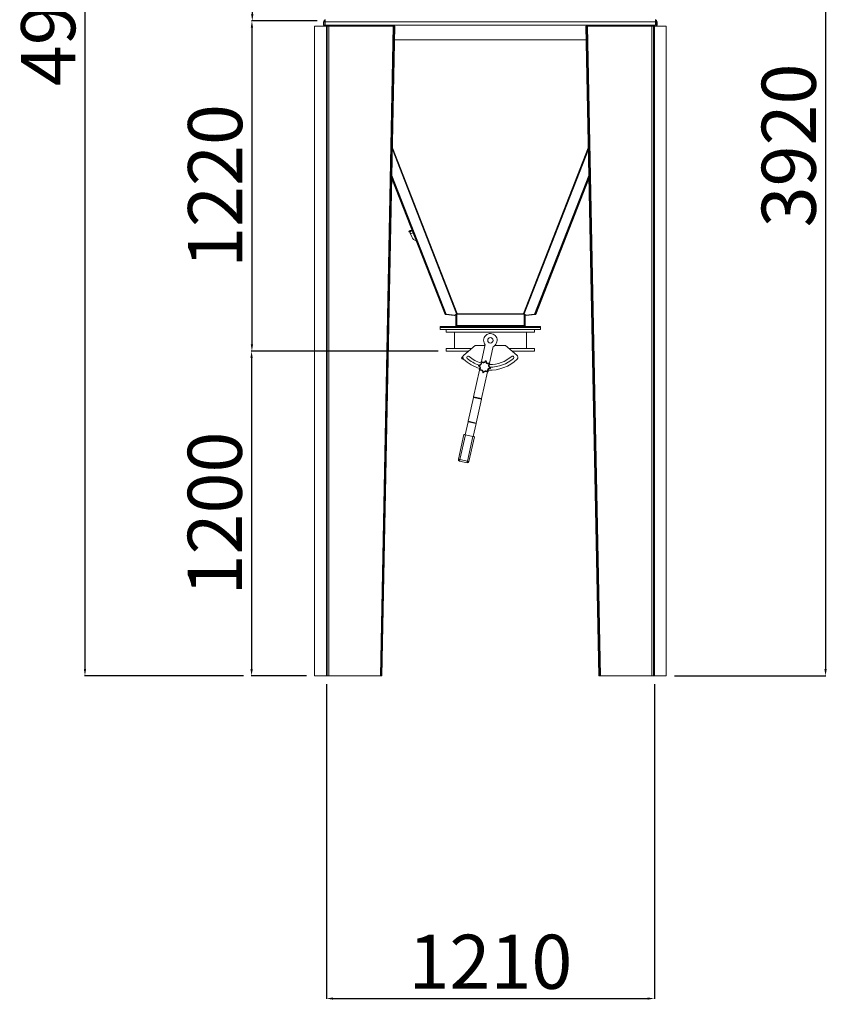
# Model space of a CAD drawing. Units: millimetres. Extents: x -95229 to -79188, y 86814 to 109274.
# Drawn here: x -92878 to -89880, y 94652 to 98290 of the extents above; entities that cross this region are included whole.
import ezdxf

# ---------------------------------------------------------------- set-up
doc = ezdxf.new("R2010")
doc.units = ezdxf.units.MM
doc.header["$PDSIZE"] = -1
doc.layers.add('текст', color=5, linetype='Continuous')
doc.dimstyles.new('ск', dxfattribs={"dimtxt": 200, "dimasz": 25, "dimexe": 1.25, "dimexo": 30, "dimgap": 10, "dimtad": 1, "dimdec": 0, "dimrnd": 10, "dimtxsty": 'Standard', "dimcen": 25, "dimadec": 0, "dimazin": 0, "dimtfac": 1, "dimtdec": 0, "dimtmove": 0, "dimatfit": 3, "dimfxl": 1, "dimarcsym": 0})

# ---------------------------------------------------------------- blocks, each defined once
blk = doc.blocks.new('*D21')
at = {"layer": 'Defpoints', "color": 0, "transparency": 16777216}
for p in [(-91735.3, 100218.4), (-92019.1, 98285.9), (-91749.3, 98285.9)]:
    blk.add_point(p, dxfattribs=at)
at = {"layer": 'текст', "color": 0, "lineweight": -2, "transparency": 16777216}
for p, q in [((-91765.3, 100218.4), (-92020.4, 100218.4)), ((-92019.1, 100193.4), (-92019.1, 98310.9)), ((-91779.3, 98285.9), (-92020.4, 98285.9))]:
    blk.add_line(p, q, dxfattribs=at)
at = {"layer": 'текст', "color": 0, "transparency": 16777216}
for points in [[(-92023.3, 100193.4), (-92014.9, 100193.4), (-92019.1, 100218.4)], [(-92023.3, 98310.9), (-92014.9, 98310.9), (-92019.1, 98285.9)]]:
    blk.add_solid(points, dxfattribs=at)
at = {"layer": 'текст', "color": 0, "transparency": 16777216, "insert": (-92129.1, 99252.2), "char_height": 200, "attachment_point": 5, "rotation": 90}
blk.add_mtext('1930', dxfattribs=at)
blk = doc.blocks.new('*D22')
at = {"layer": 'Defpoints', "color": 0, "transparency": 16777216}
for p in [(-91749.3, 98285.9), (-92020.4, 97065.3), (-91302.3, 97065.3)]:
    blk.add_point(p, dxfattribs=at)
at = {"layer": 'текст', "color": 0, "lineweight": -2, "transparency": 16777216}
for p, q in [((-91779.3, 98285.9), (-92021.6, 98285.9)), ((-92020.4, 98260.9), (-92020.4, 97090.3)), ((-91332.3, 97065.3), (-92021.6, 97065.3))]:
    blk.add_line(p, q, dxfattribs=at)
at = {"layer": 'текст', "color": 0, "transparency": 16777216}
for points in [[(-92024.5, 98260.9), (-92016.2, 98260.9), (-92020.4, 98285.9)], [(-92024.5, 97090.3), (-92016.2, 97090.3), (-92020.4, 97065.3)]]:
    blk.add_solid(points, dxfattribs=at)
at = {"layer": 'текст', "color": 0, "transparency": 16777216, "insert": (-92130.4, 97675.6), "char_height": 200, "attachment_point": 5, "rotation": 90}
blk.add_mtext('1220', dxfattribs=at)
blk = doc.blocks.new('*D23')
at = {"layer": 'Defpoints', "color": 0, "transparency": 16777216}
for p in [(-91302.3, 97065.3), (-92021.6, 95865.3), (-91789.3, 95865.3)]:
    blk.add_point(p, dxfattribs=at)
at = {"layer": 'текст', "color": 0, "lineweight": -2, "transparency": 16777216}
for p, q in [((-91332.3, 97065.3), (-92022.9, 97065.3)), ((-92021.6, 97040.3), (-92021.6, 95890.3)), ((-91819.3, 95865.3), (-92022.9, 95865.3))]:
    blk.add_line(p, q, dxfattribs=at)
at = {"layer": 'текст', "color": 0, "transparency": 16777216}
for points in [[(-92025.8, 97040.3), (-92017.4, 97040.3), (-92021.6, 97065.3)], [(-92025.8, 95890.3), (-92017.4, 95890.3), (-92021.6, 95865.3)]]:
    blk.add_solid(points, dxfattribs=at)
at = {"layer": 'текст', "color": 0, "transparency": 16777216, "insert": (-92131.6, 96465.3), "char_height": 200, "attachment_point": 5, "rotation": 90}
blk.add_mtext('1200', dxfattribs=at)
blk = doc.blocks.new('*D24')
at = {"layer": 'Defpoints', "color": 0, "transparency": 16777216}
for p in [(-91745.3, 95865.3), (-90533.3, 95865.3), (-90533.3, 94672.9)]:
    blk.add_point(p, dxfattribs=at)
at = {"layer": 'текст', "color": 0, "lineweight": -2, "transparency": 16777216}
for p, q in [((-91745.3, 95835.3), (-91745.3, 94671.6)), ((-90533.3, 95835.3), (-90533.3, 94671.6)), ((-91720.3, 94672.9), (-90558.3, 94672.9))]:
    blk.add_line(p, q, dxfattribs=at)
at = {"layer": 'текст', "color": 0, "transparency": 16777216}
for points in [[(-91720.3, 94677), (-91720.3, 94668.7), (-91745.3, 94672.9)], [(-90558.3, 94677), (-90558.3, 94668.7), (-90533.3, 94672.9)]]:
    blk.add_solid(points, dxfattribs=at)
at = {"layer": 'текст', "color": 0, "transparency": 16777216, "insert": (-91139.3, 94782.9), "char_height": 200, "attachment_point": 5}
blk.add_mtext('1210', dxfattribs=at)
blk = doc.blocks.new('*D25')
at = {"layer": 'Defpoints', "color": 0, "transparency": 16777216}
for p in [(-90435.9, 99785.4), (-90489.3, 95865.3), (-89900.8, 95865.3)]:
    blk.add_point(p, dxfattribs=at)
at = {"layer": 'текст', "color": 0, "lineweight": -2, "transparency": 16777216}
for p, q in [((-90405.9, 99785.4), (-89899.6, 99785.4)), ((-89900.8, 99760.4), (-89900.8, 95890.3)), ((-90459.3, 95865.3), (-89899.6, 95865.3))]:
    blk.add_line(p, q, dxfattribs=at)
at = {"layer": 'текст', "color": 0, "transparency": 16777216}
for points in [[(-89905, 99760.4), (-89896.7, 99760.4), (-89900.8, 99785.4)], [(-89905, 95890.3), (-89896.7, 95890.3), (-89900.8, 95865.3)]]:
    blk.add_solid(points, dxfattribs=at)
at = {"layer": 'текст', "color": 0, "transparency": 16777216, "insert": (-90010.8, 97825.4), "char_height": 200, "attachment_point": 5, "rotation": 90}
blk.add_mtext('3920', dxfattribs=at)
blk = doc.blocks.new('*D27')
at = {"layer": 'Defpoints', "color": 0, "transparency": 16777216}
for p in [(-92021.6, 100829.4), (-92637.2, 95865.3), (-92021.6, 95865.3)]:
    blk.add_point(p, dxfattribs=at)
at = {"layer": 'текст', "color": 0, "lineweight": -2, "transparency": 16777216}
for p, q in [((-92051.6, 100829.4), (-92638.5, 100829.4)), ((-92637.2, 100804.4), (-92637.2, 95890.3)), ((-92051.6, 95865.3), (-92638.5, 95865.3))]:
    blk.add_line(p, q, dxfattribs=at)
at = {"layer": 'текст', "color": 0, "transparency": 16777216}
for points in [[(-92641.4, 100804.4), (-92633.1, 100804.4), (-92637.2, 100829.4)], [(-92641.4, 95890.3), (-92633.1, 95890.3), (-92637.2, 95865.3)]]:
    blk.add_solid(points, dxfattribs=at)
at = {"layer": 'текст', "color": 0, "transparency": 16777216, "insert": (-92747.2, 98347.3), "char_height": 200, "attachment_point": 5, "rotation": 90}
blk.add_mtext('4960', dxfattribs=at)

msp = doc.modelspace()

# ---------------------------------------------------------------- linework, layer by layer
at = {"color": 7, "linetype": 'Continuous', "lineweight": 15}
for p, q in [((-91751.3, 98282.4), (-91755.3, 98282.4)), ((-91755.3, 98282.4), (-91755.3, 98270.4)), ((-91751.3, 98282.4), (-91751.3, 98270.4)), ((-91749.3, 98282.4), (-91749.3, 98290.4)), ((-90529.3, 98282.4), (-91749.3, 98282.4)), ((-91749.3, 98282.4), (-91749.3, 98270.4)), ((-90529.3, 98290.4), (-90529.3, 98282.4)), ((-90529.3, 98282.4), (-90529.3, 98270.4)), ((-90523.3, 98282.4), (-90527.3, 98282.4)), ((-90527.3, 98282.4), (-90527.3, 98270.4)), ((-90523.3, 98282.4), (-90523.3, 98270.4)), ((-91789.3, 95865.3), (-91789.3, 98266.4)), ((-91789.3, 98266.4), (-91745.3, 98266.4)), ((-91751.3, 98270.4), (-91755.3, 98270.4)), ((-90529.3, 98270.4), (-91749.3, 98270.4)), ((-91745.3, 98266.4), (-91745.3, 95865.3)), ((-91742.3, 98266.4), (-91742.3, 95865.3)), ((-91736.3, 98266.4), (-91742.3, 98266.4)), ((-91739.3, 98270.4), (-91739.3, 98266.4)), ((-91736.3, 98270.4), (-91736.3, 98266.4)), ((-91736.3, 98266.4), (-91736.3, 95865.3)), ((-91498.3, 98266.4), (-91736.3, 98266.4)), ((-91735.3, 98270.4), (-91735.3, 98266.4)), ((-91498.3, 98266.4), (-91545.8, 95865.4)), ((-91495.3, 98266.4), (-91542.8, 95865.3)), ((-91492.3, 98266.4), (-91539.8, 95865.3)), ((-91492.3, 98266.4), (-91495.3, 98266.4)), ((-90738.7, 95865.3), (-90786.3, 98266.4)), ((-90786.3, 98266.4), (-90783.3, 98266.4)), ((-90735.7, 95865.3), (-90783.3, 98266.4)), ((-90732.7, 95865.4), (-90780.3, 98266.4)), ((-90542.3, 98266.4), (-90780.3, 98266.4)), ((-90543.3, 98270.4), (-90543.3, 98266.4)), ((-90542.3, 98270.4), (-90542.3, 98266.4)), ((-90542.3, 98266.4), (-90542.3, 95865.3)), ((-90536.3, 98266.4), (-90542.3, 98266.4)), ((-90539.3, 98270.4), (-90539.3, 98266.4)), ((-90536.3, 98266.4), (-90536.3, 95865.3)), ((-90533.3, 95865.3), (-90533.3, 98266.4)), ((-90533.3, 98266.4), (-90489.3, 98266.4)), ((-90527.3, 98270.4), (-90523.3, 98270.4)), ((-90489.3, 98266.4), (-90489.3, 95865.3)), ((-91493.3, 98216.4), (-90785.3, 98216.4)), ((-91306.6, 97201.1), (-91503.4, 97702.6)), ((-91304.4, 97200.8), (-91503.3, 97707.6)), ((-91302.5, 97201.7), (-91503.2, 97714.9)), ((-90976, 97201.7), (-90775.3, 97714.9)), ((-90974.1, 97200.8), (-90775.2, 97707.6)), ((-90971.9, 97201.1), (-90775.1, 97702.6)), ((-91439.8, 97505.4), (-91440.9, 97508.2)), ((-91436, 97506.9), (-91437, 97506.5)), ((-91434.1, 97499.1), (-91429.7, 97487.9)), ((-91429.5, 97488), (-91429.7, 97487.9)), ((-91304.7, 97202), (-91324.4, 97252.6)), ((-90973.9, 97202), (-90954.1, 97252.6)), ((-91304.4, 97200.8), (-91306.6, 97201.1)), ((-91304.7, 97202), (-91302.5, 97201.7)), ((-91304.4, 97200.8), (-91271.9, 97197.6)), ((-91302.5, 97201.7), (-91269.7, 97198.5)), ((-91270.9, 97198.6), (-91271.9, 97197.6)), ((-91264.1, 97203.6), (-91269.7, 97198.5)), ((-91267.3, 97159.3), (-91267.3, 97200.7)), ((-91264.3, 97202.1), (-91265.7, 97202.1)), ((-91264.5, 97203.3), (-91264.3, 97202.1)), ((-91264.3, 97159.3), (-91264.3, 97202.1)), ((-91263.5, 97204.1), (-91263.8, 97203.7)), ((-91263.8, 97203.9), (-91263.8, 97203.7)), ((-91263.8, 97203.7), (-91014.8, 97203.7)), ((-91263.8, 97202.2), (-91263.8, 97203.7)), ((-91263.8, 97202.2), (-91014.8, 97202.2)), ((-91263.8, 97202.2), (-91263.8, 97159.8)), ((-91014.8, 97203.7), (-91015, 97204.1)), ((-91014.8, 97203.7), (-91014.8, 97203.9)), ((-91014.8, 97203.7), (-91014.8, 97202.2)), ((-91014.8, 97159.8), (-91014.8, 97202.2)), ((-91014.4, 97203.6), (-91008.8, 97198.5)), ((-91014.3, 97202.1), (-91014, 97203.3)), ((-91014.3, 97202.1), (-91012.8, 97202.1)), ((-91014.3, 97202.1), (-91014.3, 97159.3)), ((-91011.3, 97200.7), (-91011.3, 97159.3)), ((-90976, 97201.7), (-91008.8, 97198.5)), ((-91007.6, 97198.6), (-91006.6, 97197.6)), ((-90974.1, 97200.8), (-91006.6, 97197.6)), ((-90973.9, 97202), (-90976, 97201.7)), ((-90974.1, 97200.8), (-90971.9, 97201.1)), ((-91324.3, 97153.3), (-91324.3, 97156.3)), ((-91324.3, 97156.3), (-91315.5, 97156.3)), ((-91324.3, 97145.3), (-91324.3, 97153.3)), ((-91324.3, 97153.3), (-90954.3, 97153.3)), ((-91315.5, 97153.3), (-91315.5, 97156.3)), ((-91315.5, 97156.3), (-91314.5, 97156.3)), ((-91314.5, 97153.8), (-91314.5, 97156.8)), ((-91314.5, 97156.8), (-91293.3, 97156.8)), ((-91314.5, 97153.8), (-91293.3, 97153.8)), ((-91293.3, 97153.8), (-91293.3, 97156.8)), ((-91293.3, 97156.8), (-90985.3, 97156.8)), ((-91293.3, 97153.8), (-90985.3, 97153.8)), ((-91270.3, 97153.3), (-91270.3, 97153.8)), ((-91264.3, 97159.3), (-91267.3, 97159.3)), ((-91263.8, 97159.8), (-91264.1, 97159.3)), ((-91263.8, 97159.8), (-91014.8, 97159.8)), ((-91055.4, 97153.8), (-91056.3, 97153.3)), ((-91014.4, 97159.3), (-91014.8, 97159.8)), ((-91014.3, 97159.3), (-91011.3, 97159.3)), ((-91008.3, 97153.3), (-91008.3, 97153.8)), ((-90985.3, 97153.8), (-90985.3, 97156.8)), ((-90985.3, 97156.8), (-90964.1, 97156.8)), ((-90985.3, 97153.8), (-90964.1, 97153.8)), ((-90964.1, 97153.8), (-90964.1, 97156.8)), ((-90964.1, 97156.3), (-90963, 97156.3)), ((-90963, 97153.3), (-90963, 97156.3)), ((-90963, 97156.3), (-90954.3, 97156.3)), ((-90954.3, 97153.3), (-90954.3, 97156.3)), ((-90954.3, 97145.3), (-90954.3, 97153.3)), ((-91324.3, 97145.3), (-90954.3, 97145.3)), ((-91302.3, 97145.3), (-91302.3, 97135.3)), ((-91302.3, 97135.3), (-90976.3, 97135.3)), ((-91272.3, 97135.3), (-91272.3, 97075.3)), ((-91006.3, 97075.3), (-91006.3, 97135.3)), ((-90976.3, 97135.3), (-90976.3, 97145.3)), ((-91195.6, 97086), (-91237.4, 97050.9)), ((-91159, 97086.1), (-91195.6, 97086)), ((-91172.1, 97026.9), (-91159.2, 97084.6)), ((-91083, 97086.1), (-91123.2, 97086.1)), ((-91041.1, 97050.9), (-91083, 97086.1)), ((-91302.3, 97075.3), (-91302.3, 97065.3)), ((-91302.3, 97075.3), (-91208.4, 97075.3)), ((-91302.3, 97065.3), (-91220.3, 97065.3)), ((-91129.9, 97078.1), (-91142.8, 97020.4)), ((-91070.1, 97075.3), (-90976.3, 97075.3)), ((-91058.2, 97065.3), (-90976.3, 97065.3)), ((-90976.3, 97065.3), (-90976.3, 97075.3)), ((-91245.3, 97039), (-91244.2, 97037.3)), ((-91201.1, 96896.5), (-91179.2, 96994.9)), ((-91149.9, 96988.4), (-91171.8, 96890)), ((-91201.1, 96896.5), (-91171.8, 96890)), ((-91221.1, 96806.4), (-91201.5, 96894.5)), ((-91172.2, 96888), (-91201.5, 96894.5)), ((-91191.9, 96799.8), (-91172.2, 96888)), ((-91232.2, 96756.6), (-91221.6, 96804.4)), ((-91192.3, 96797.8), (-91221.6, 96804.4)), ((-91221.1, 96806.4), (-91191.9, 96799.8)), ((-91202.9, 96750.1), (-91192.3, 96797.8)), ((-91257.5, 96665.9), (-91237.1, 96757.7)), ((-91251.7, 96664.6), (-91231.2, 96756.4)), ((-91203.9, 96750.3), (-91231.2, 96756.4)), ((-91224.3, 96658.5), (-91203.9, 96750.3)), ((-91218.5, 96657.2), (-91198.1, 96749)), ((-91225.6, 96652.7), (-91253, 96658.8)), ((-91251.7, 96664.6), (-91224.3, 96658.5)), ((-91745.3, 95865.3), (-91789.3, 95865.3)), ((-91789.3, 95865.3), (-91789.3, 95865.3)), ((-91745.3, 95865.3), (-91789.3, 95865.3)), ((-91745.3, 95865.3), (-91745.3, 95865.3)), ((-91742.3, 95865.3), (-91736.3, 95865.3)), ((-91539.8, 95865.3), (-91736.3, 95865.3)), ((-91539.8, 95865.3), (-91542.8, 95865.3)), ((-90738.7, 95865.3), (-90735.7, 95865.3)), ((-90542.3, 95865.3), (-90738.7, 95865.3)), ((-90542.3, 95865.3), (-90536.3, 95865.3)), ((-90533.3, 95865.3), (-90533.3, 95865.3)), ((-90489.3, 95865.3), (-90533.3, 95865.3)), ((-90489.3, 95865.3), (-90533.3, 95865.3)), ((-90489.3, 95865.3), (-90489.3, 95865.3))]:
    msp.add_line(p, q, dxfattribs=at)
at = {"color": 8, "linetype": 'Continuous', "lineweight": 15}
for p, q in [((-91501.3, 97810.1), (-91264.1, 97203.6)), ((-91261.9, 97204.8), (-91501.2, 97816.5)), ((-90777.4, 97816.5), (-91016.6, 97204.8)), ((-91014.4, 97203.6), (-90777.2, 97810.1)), ((-91425, 97502.7), (-91434.1, 97499.1)), ((-91064.8, 97153.8), (-91065.7, 97153.3)), ((-91061, 97153.8), (-91061.9, 97153.3))]:
    msp.add_line(p, q, dxfattribs=at)
at = {"color": 7, "linetype": 'Continuous', "lineweight": 15, "flags": 128}
for points in [[(-91429, 97512.9), (-91430, 97512.5), (-91432.3, 97511.6), (-91434.4, 97510.8), (-91436.3, 97510), (-91437.9, 97509.4), (-91439.2, 97508.9), (-91440.1, 97508.5), (-91440.7, 97508.3), (-91440.9, 97508.2)], [(-91437, 97506.5), (-91438.1, 97506.1), (-91439, 97505.7), (-91439.6, 97505.5), (-91439.8, 97505.4)], [(-91434.1, 97499.1), (-91434.6, 97500.5), (-91435.2, 97501.9), (-91435.7, 97503.2), (-91436.1, 97504.4), (-91436.5, 97505.3), (-91436.8, 97506), (-91436.9, 97506.4), (-91437, 97506.5)], [(-91427.9, 97510.1), (-91428.9, 97509.7), (-91431.2, 97508.8), (-91433.3, 97508), (-91435.2, 97507.2), (-91436, 97506.9)], [(-91413.2, 97472.8), (-91414.2, 97473.4), (-91415.3, 97474)], [(-91070.3, 97153.8), (-91070.9, 97153.5), (-91071.2, 97153.3)], [(-91240.8, 97045.5), (-91241.9, 97044.7), (-91243, 97044), (-91243.7, 97043.6), (-91244.2, 97043.3), (-91244.4, 97043.2)], [(-91238.9, 97037.1), (-91239.5, 97036.8), (-91239.9, 97036.5), (-91240.1, 97036.4)], [(-91201.5, 96894.5), (-91201.5, 96894.8), (-91201.4, 96895), (-91201.4, 96895.3), (-91201.3, 96895.5), (-91201.2, 96895.8), (-91201.2, 96896), (-91201.1, 96896.3), (-91201.1, 96896.5)], [(-91171.8, 96890), (-91171.8, 96889.8), (-91171.9, 96889.5), (-91172, 96889.2), (-91172, 96889), (-91172.1, 96888.7), (-91172.1, 96888.5), (-91172.2, 96888.3), (-91172.2, 96888)], [(-91221.6, 96804.4), (-91221.5, 96804.6), (-91221.5, 96804.9), (-91221.4, 96805.1), (-91221.4, 96805.4), (-91221.3, 96805.6), (-91221.2, 96805.9), (-91221.2, 96806.1), (-91221.1, 96806.4)], [(-91191.9, 96799.8), (-91191.9, 96799.6), (-91192, 96799.4), (-91192, 96799.1), (-91192.1, 96798.9), (-91192.1, 96798.6), (-91192.2, 96798.3), (-91192.2, 96798.1), (-91192.3, 96797.8)], [(-91231.2, 96756.4), (-91232.4, 96756.6), (-91233.5, 96756.9), (-91234.5, 96757.1), (-91235.4, 96757.3), (-91236.1, 96757.4), (-91236.7, 96757.6), (-91237, 96757.6), (-91237.1, 96757.7)], [(-91198.1, 96749), (-91198.2, 96749), (-91198.5, 96749.1), (-91199, 96749.2), (-91199.8, 96749.4), (-91200.7, 96749.6), (-91201.7, 96749.8), (-91202.8, 96750), (-91203.9, 96750.3)], [(-91257.5, 96665.9), (-91257.4, 96665.9), (-91257.1, 96665.8), (-91256.5, 96665.7), (-91255.8, 96665.5), (-91254.9, 96665.3), (-91253.9, 96665.1), (-91252.8, 96664.9), (-91251.7, 96664.6)], [(-91251.7, 96664.6), (-91251.9, 96663.5), (-91252.2, 96662.4), (-91252.4, 96661.4), (-91252.6, 96660.5), (-91252.7, 96659.7), (-91252.9, 96659.2), (-91252.9, 96658.9), (-91253, 96658.8)], [(-91224.3, 96658.5), (-91224.6, 96657.4), (-91224.8, 96656.3), (-91225.1, 96655.3), (-91225.2, 96654.4), (-91225.4, 96653.7), (-91225.5, 96653.1), (-91225.6, 96652.8), (-91225.6, 96652.7)], [(-91224.3, 96658.5), (-91223.2, 96658.3), (-91222.1, 96658), (-91221.1, 96657.8), (-91220.2, 96657.6), (-91219.5, 96657.4), (-91218.9, 96657.3), (-91218.6, 96657.2), (-91218.5, 96657.2)], [(-91545.8, 95865.4), (-91545.2, 95865.4), (-91544.6, 95865.4), (-91544.1, 95865.4), (-91543.7, 95865.3), (-91543.3, 95865.3), (-91543, 95865.3), (-91542.9, 95865.3), (-91542.8, 95865.3)], [(-90735.7, 95865.3), (-90735.7, 95865.3), (-90735.5, 95865.3), (-90735.2, 95865.3), (-90734.9, 95865.3), (-90734.4, 95865.4), (-90733.9, 95865.4), (-90733.3, 95865.4), (-90732.7, 95865.4)]]:
    msp.add_lwpolyline(points, dxfattribs=at)
at = {"color": 8, "linetype": 'Continuous', "lineweight": 15, "flags": 128}
for points in [[(-91240.9, 97041.8), (-91242.2, 97041), (-91243.4, 97040.2), (-91244.3, 97039.6), (-91244.9, 97039.2), (-91245.2, 97039.1), (-91245.3, 97039)], [(-91240.4, 97039.8), (-91241.1, 97039.3), (-91242.4, 97038.5), (-91243.3, 97037.9), (-91243.9, 97037.6), (-91244.2, 97037.4), (-91244.2, 97037.3)]]:
    msp.add_lwpolyline(points, dxfattribs=at)
at = {"color": 7, "linetype": 'Continuous', "lineweight": 15}
msp.add_circle((-91139.3, 97105.3), 10, dxfattribs=at)
for centre, radius, start, end in [((-91747.3, 98282.4), 8, 104.4775, 180), ((-91747.3, 98282.4), 4, 120, 180), ((-90531.3, 98282.4), 8, 0, 75.5225), ((-90531.3, 98282.4), 4, 0, 60), ((-91410.2, 97493.4), 20, 195.6855, 260.3241), ((-91260.4, 97199.4), 5.63, 105.6586, 131.0406), ((-91018.1, 97199.4), 5.63, 48.9594, 74.3414), ((-91139.3, 97105.3), 25, 303.0397, 211.8703), ((-91169, 97086.8), 10, 347.455, 31.8703), ((-91120.2, 97075.9), 10, 123.0397, 167.455), ((-91242.7, 97040.6), 3, 122.455, 212.455), ((-91231, 97043.2), 10, 130, 225.0868), ((-91221.4, 97042.3), 5, 46.4894, 230.7656), ((-91139.3, 97135.3), 119, 228.6275, 253.1876), ((-91139.3, 97135.3), 119, 268.2761, 311.3725), ((-91057.2, 97042.3), 5, 309.2344, 133.5106), ((-91047.5, 97043.2), 10, 314.9132, 50), ((-91241.7, 97039), 3, 212.455, 302.455), ((-91139.3, 97135.3), 140, 225.0868, 253.8382), ((-91139.3, 97135.3), 129, 228.6275, 250.5307), ((-91180.5, 97012), 2.4, 18.3912, 316.5188), ((-91185.7, 97003.3), 7.84, 326.1141, 53.796), ((-91181.5, 97022), 7.84, 281.1141, 8.796), ((-91185.7, 97003.3), 9.84, 334.4062, 45.5038), ((-91181.5, 97022), 9.84, 289.4062, 0.5038), ((-91171.7, 97024.5), 2.4, 333.3912, 271.5188), ((-91165.3, 97032.3), 7.84, 236.1141, 323.796), ((-91165.3, 97032.3), 9.84, 244.4062, 315.5038), ((-91156.6, 97027.2), 2.4, 288.3912, 226.5188), ((-91146.6, 97028.2), 9.84, 199.4062, 270.5038), ((-91146.6, 97028.2), 7.84, 191.1141, 278.796), ((-91139.3, 97135.3), 140, 266.4355, 314.9132), ((-91144.1, 97018.4), 2.4, 243.3912, 181.5188), ((-91136.3, 97012), 9.84, 154.4062, 225.5038), ((-91136.3, 97012), 7.84, 146.1141, 233.796), ((-91141.5, 97003.3), 2.4, 198.3912, 136.5188), ((-91139.3, 97135.3), 129, 268.918, 311.3725), ((-91177.9, 96996.9), 2.4, 63.3912, 1.5188), ((-91175.4, 96987.1), 7.84, 11.1141, 98.796), ((-91175.4, 96987.1), 9.84, 19.4062, 90.5038), ((-91165.3, 96988.1), 2.4, 108.3912, 46.5188), ((-91156.7, 96983), 9.84, 64.4062, 135.5038), ((-91156.7, 96983), 7.84, 56.1141, 143.796), ((-91150.3, 96990.8), 2.4, 153.3912, 91.5188), ((-91140.5, 96993.3), 9.84, 109.4062, 180.5038), ((-91140.5, 96993.3), 7.84, 101.1141, 188.796), ((-91251.7, 96664.6), 6, 167.455, 257.455), ((-91224.3, 96658.5), 6, 257.455, 347.455), ((-91744.5, 95903.3), 38, 268.8707, 273.3966), ((-91745.2, 96129.2), 263.9, 269.9794, 270.6307), ((-90534, 95903.3), 38, 266.6034, 271.1293), ((-90533.4, 96129.2), 263.9, 269.3693, 270.0206)]:
    msp.add_arc(centre, radius, start, end, dxfattribs=at)
for points, knots in [([(-91742.3, 98266.4), (-91742.3, 98266.4), (-91742.4, 98266.4), (-91743.1, 98266.4), (-91744.1, 98266.4), (-91744.9, 98266.4), (-91745.3, 98266.4)], [0, 0, 0, 0, 0.250001, 0.499995, 0.749998, 1, 1, 1, 1]), ([(-91745.3, 98266.4), (-91744.5, 98266.4), (-91743.4, 98266.3), (-91742.5, 98266.3), (-91742.3, 98266.3)], [0, 0, 0, 0, 0.734414, 1, 1, 1, 1]), ([(-91741.5, 98266.4), (-91741.6, 98266.4), (-91741.9, 98266.4), (-91742.4, 98266.4), (-91742.8, 98266.4), (-91742.9, 98266.4)], [0, 0, 0, 0, 0.525379, 0.769259, 1, 1, 1, 1]), ([(-91495.3, 98266.4), (-91495.3, 98266.4), (-91495.4, 98266.4), (-91496.1, 98266.4), (-91497.1, 98266.4), (-91497.9, 98266.4), (-91498.3, 98266.4)], [0, 0, 0, 0, 0.249998, 0.499998, 0.749995, 1, 1, 1, 1]), ([(-90780.3, 98266.4), (-90780.7, 98266.4), (-90781.4, 98266.4), (-90782.4, 98266.4), (-90783.1, 98266.4), (-90783.2, 98266.4), (-90783.3, 98266.4)], [0, 0, 0, 0, 0.250005, 0.500002, 0.750002, 1, 1, 1, 1]), ([(-90535.6, 98266.4), (-90535.8, 98266.4), (-90536.1, 98266.4), (-90536.6, 98266.4), (-90536.9, 98266.4), (-90537.1, 98266.4)], [0, 0, 0, 0, 0.230741, 0.474621, 1, 1, 1, 1]), ([(-90533.3, 98266.4), (-90533.7, 98266.4), (-90534.4, 98266.4), (-90535.4, 98266.4), (-90536.1, 98266.4), (-90536.2, 98266.4), (-90536.3, 98266.4)], [0, 0, 0, 0, 0.250002, 0.500005, 0.749999, 1, 1, 1, 1]), ([(-91267.8, 97153.8), (-91267.9, 97153.8), (-91268.6, 97153.3), (-91269.4, 97153.3), (-91270.3, 97153.3)], [0, 0, 0, 0, 0.0794673, 1, 1, 1, 1]), ([(-91269.3, 97156.8), (-91268.8, 97156.9), (-91267.9, 97157), (-91266.5, 97157.7), (-91265.1, 97158.7), (-91264.2, 97159.4), (-91263.8, 97159.8)], [0, 0, 0, 0, 0.25, 0.499992, 0.750005, 1, 1, 1, 1]), ([(-91267.3, 97159.3), (-91267.3, 97158.9), (-91267.4, 97158.1), (-91267.9, 97157.3), (-91268.3, 97157), (-91268.4, 97157)], [0, 0, 0, 0, 0.443565, 0.887135, 1, 1, 1, 1]), ([(-91014.8, 97159.8), (-91014.3, 97159.4), (-91013.4, 97158.7), (-91012, 97157.7), (-91010.6, 97157), (-91009.7, 97156.9), (-91009.3, 97156.8)], [0, 0, 0, 0, 0.249995, 0.500008, 0.75, 1, 1, 1, 1]), ([(-91010.1, 97157), (-91010.2, 97157), (-91010.6, 97157.3), (-91011.1, 97158.1), (-91011.2, 97158.9), (-91011.3, 97159.3)], [0, 0, 0, 0, 0.112865, 0.556435, 1, 1, 1, 1]), ([(-91008.3, 97153.3), (-91009.1, 97153.3), (-91010, 97153.3), (-91010.7, 97153.8), (-91010.7, 97153.8)], [0, 0, 0, 0, 0.9205327, 1, 1, 1, 1])]:
    msp.add_open_spline(points, degree=3, knots=knots, dxfattribs=at)

# ---------------------------------------------------------------- dimensions: what is measured, and where the dimension line sits
at = {"layer": 'текст'}
for base, p1, p2, picture, middle in [((-92637.2, 95865.3), (-92021.6, 100829.4), (-92021.6, 95865.3), '*D27', (-92747.2, 98347.3)), ((-92019.1051, 98285.8894), (-91735.2625, 100218.4253), (-91749.2625, 98285.8894), '*D21', (-92129.1051, 99252.1574)), ((-89900.8, 95865.3), (-90435.9, 99785.4), (-90489.3, 95865.3), '*D25', (-90010.8, 97825.4)), ((-92020.4, 97065.3), (-91749.3, 98285.9), (-91302.3, 97065.3), '*D22', (-92130.4, 97675.6)), ((-92021.6, 95865.3), (-91302.3, 97065.3), (-91789.3, 95865.3), '*D23', (-92131.6, 96465.3))]:
    dim = msp.add_linear_dim(base=base, p1=p1, p2=p2, angle=90, dimstyle='ск', dxfattribs=at)
    dim.commit()
    dim.dimension.update_dxf_attribs({"geometry": picture, "text_midpoint": middle})
dim = msp.add_linear_dim(base=(-90533.3, 94672.9), p1=(-91745.3, 95865.3), p2=(-90533.3, 95865.3), dimstyle='ск', dxfattribs=at)
dim.commit()
dim.dimension.update_dxf_attribs({"geometry": '*D24', "text_midpoint": (-91139.3, 94782.9)})

doc.saveas('drawing.dxf')
